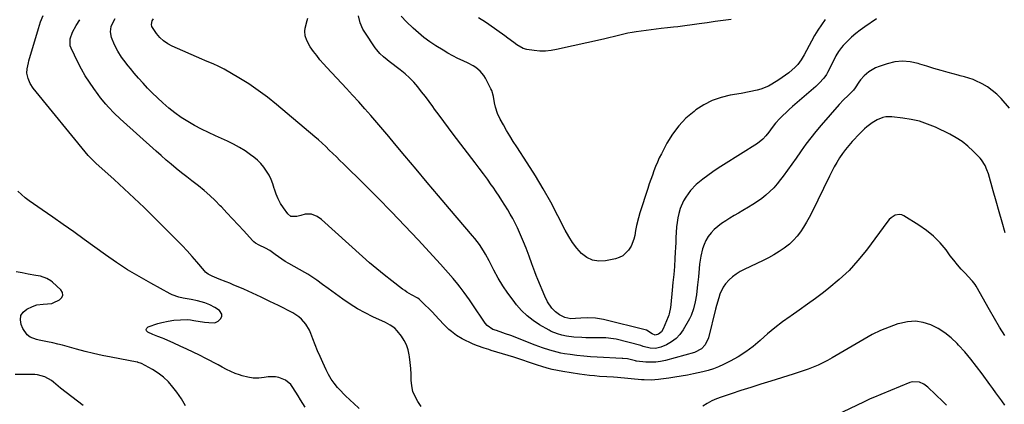
# Model space of a CAD drawing. Units: inches. Extents: x 1836437 to 1841765, y 468613 to 473938.
# Drawn here: x 1838933 to 1839517, y 469029 to 469257 of the extents above; entities that cross this region are included whole.
import ezdxf

# ---------------------------------------------------------------- set-up
doc = ezdxf.new("R2010")
doc.units = ezdxf.units.IN
doc.header["$MEASUREMENT"] = 0
doc.layers.add('7', color=7, linetype='Continuous')
doc.layers.add('8', color=7, linetype='Continuous')

msp = doc.modelspace()

# ---------------------------------------------------------------- linework, layer by layer
at = {"layer": '7', "color": 18}
for points in [[(1839171.53, 469027.61, 1932), (1839169.54, 469030.5, 1932), (1839167.88, 469033.47, 1932), (1839166.6, 469036.56, 1932), (1839165.9, 469039.84, 1932), (1839165.58, 469043.23, 1932), (1839165.49, 469046.71, 1932), (1839165.31, 469050.19, 1932), (1839164.99, 469053.65, 1932), (1839164.57, 469057.11, 1932), (1839164.4, 469058.25, 1932), (1839163.74, 469061.21, 1932), (1839162.79, 469064.06, 1932), (1839161.42, 469066.72, 1932), (1839159.77, 469069.27, 1932), (1839157.35, 469072.43, 1932), (1839155.88, 469074.02, 1932), (1839153.19, 469075.87, 1932), (1839150.27, 469077.38, 1932), (1839142.86, 469080.81, 1932), (1839138.23, 469083.11, 1932), (1839133.7, 469085.58, 1932), (1839129.32, 469088.32, 1932), (1839125.04, 469091.22, 1932), (1839116.39, 469097.46, 1932), (1839112.98, 469099.94, 1932), (1839109.59, 469102.44, 1932), (1839107.88, 469103.66, 1932), (1839104.34, 469105.95, 1932), (1839102.52, 469107.01, 1932), (1839092.99, 469112.32, 1932), (1839090.89, 469113.56, 1932), (1839086.8, 469116.22, 1932), (1839084.82, 469117.64, 1932), (1839081.65, 469120, 1932), (1839079.24, 469121.36, 1932), (1839075.33, 469123.19, 1932), (1839073.26, 469124.43, 1932), (1839072.33, 469125.19, 1932), (1839071.46, 469126.04, 1932), (1839066.27, 469131.68, 1932), (1839062.96, 469135.25, 1932), (1839059.65, 469138.82, 1932), (1839056.33, 469142.37, 1932), (1839053, 469145.92, 1932), (1839052.34, 469146.63, 1932), (1839049.26, 469149.74, 1932), (1839046.09, 469152.75, 1932), (1839042.78, 469155.6, 1932), (1839039.37, 469158.34, 1932), (1839035.56, 469161.28, 1932), (1839032.45, 469163.71, 1932), (1839029.36, 469166.16, 1932), (1839026.28, 469168.64, 1932), (1839023.24, 469171.15, 1932), (1839020.22, 469173.69, 1932), (1839017.24, 469176.29, 1932), (1839014.29, 469178.91, 1932), (1838993.04, 469198.13, 1932), (1838989.5, 469201.49, 1932), (1838986.13, 469205.02, 1932), (1838984.52, 469206.84, 1932), (1838981.42, 469210.61, 1932), (1838979.93, 469212.54, 1932), (1838977.36, 469216, 1932), (1838974.72, 469219.76, 1932), (1838972.24, 469223.61, 1932), (1838969.99, 469227.59, 1932), (1838967.89, 469231.67, 1932), (1838963.89, 469240.01, 1932), (1838963.42, 469241.33, 1932), (1838963.32, 469245.44, 1932), (1838964.78, 469249.49, 1932), (1838966.98, 469253.46, 1932), (1838969.07, 469256.87, 1932)], [(1839517.58, 469069.68, 1934), (1839514.44, 469074.68, 1934), (1839511.42, 469079.76, 1934), (1839508.49, 469084.88, 1934), (1839500.65, 469098.95, 1934), (1839500.08, 469099.88, 1934), (1839498.37, 469101.98, 1934), (1839498, 469102.38, 1934), (1839494.06, 469106.55, 1934), (1839491.76, 469109.07, 1934), (1839489.52, 469111.64, 1934), (1839487.37, 469114.28, 1934), (1839485.28, 469116.98, 1934), (1839482.73, 469120.38, 1934), (1839479.2, 469124.59, 1934), (1839475.39, 469128.49, 1934), (1839471.17, 469131.93, 1934), (1839466.67, 469135.08, 1934), (1839457.79, 469140.57, 1934), (1839456.52, 469141.11, 1934), (1839455.23, 469141.39, 1934), (1839452.59, 469140.94, 1934), (1839450.13, 469139.46, 1934), (1839449.09, 469138.49, 1934), (1839448.15, 469137.4, 1934), (1839435.52, 469120.24, 1934), (1839430.53, 469114.05, 1934), (1839425.23, 469108.18, 1934), (1839419.44, 469102.79, 1934), (1839413.32, 469097.71, 1934), (1839410.06, 469095.23, 1934), (1839405.31, 469091.68, 1934), (1839400.52, 469088.17, 1934), (1839395.69, 469084.73, 1934), (1839390.82, 469081.33, 1934), (1839390.33, 469081, 1934), (1839385.76, 469077.71, 1934), (1839381.28, 469074.29, 1934), (1839376.95, 469070.69, 1934), (1839372.73, 469066.96, 1934), (1839372.43, 469066.69, 1934), (1839368.3, 469063.19, 1934), (1839363.99, 469059.94, 1934), (1839359.42, 469057.07, 1934), (1839354.68, 469054.45, 1934), (1839350.79, 469052.51, 1934), (1839347.82, 469051.17, 1934), (1839344.8, 469049.98, 1934), (1839341.7, 469049.01, 1934), (1839338.55, 469048.21, 1934), (1839333.02, 469047.01, 1934), (1839329.35, 469046.25, 1934), (1839325.67, 469045.56, 1934), (1839321.97, 469044.94, 1934), (1839318.27, 469044.39, 1934), (1839313.68, 469043.75, 1934), (1839312.26, 469043.58, 1934), (1839307.97, 469043.29, 1934), (1839303.67, 469043.38, 1934), (1839302.24, 469043.48, 1934), (1839287.89, 469044.73, 1934), (1839285.5, 469044.9, 1934), (1839281.52, 469045.15, 1934), (1839277.21, 469045.45, 1934), (1839274.27, 469045.7, 1934), (1839271.33, 469046, 1934), (1839268.4, 469046.37, 1934), (1839265.47, 469046.79, 1934), (1839255.45, 469048.37, 1934), (1839252.31, 469048.94, 1934), (1839249.2, 469049.6, 1934), (1839246.11, 469050.4, 1934), (1839243.05, 469051.29, 1934), (1839240.49, 469052.1, 1934), (1839236.97, 469053.26, 1934), (1839235.22, 469053.87, 1934), (1839231.73, 469055.12, 1934), (1839228.22, 469056.29, 1934), (1839226.45, 469056.84, 1934), (1839213, 469060.88, 1934), (1839211.63, 469061.29, 1934), (1839208.91, 469062.12, 1934), (1839204.88, 469063.5, 1934), (1839202.28, 469064.64, 1934), (1839195.89, 469067.74, 1934), (1839192.51, 469069.66, 1934), (1839189.43, 469072.02, 1934), (1839187.98, 469073.33, 1934), (1839185.19, 469076.06, 1934), (1839182.03, 469079.44, 1934), (1839180.05, 469081.55, 1934), (1839178.04, 469083.64, 1934), (1839175.99, 469085.68, 1934), (1839173.92, 469087.7, 1934), (1839170.22, 469091.21, 1934), (1839169.42, 469091.86, 1934), (1839165.75, 469093.84, 1934), (1839163.02, 469095.39, 1934), (1839161.72, 469096.26, 1934), (1839160.45, 469097.18, 1934), (1839154, 469102.1, 1934), (1839149.56, 469105.57, 1934), (1839145.19, 469109.1, 1934), (1839140.9, 469112.75, 1934), (1839136.67, 469116.46, 1934), (1839112.29, 469138.4, 1934), (1839109.76, 469140.2, 1934), (1839106.37, 469141.55, 1934), (1839102.65, 469141.64, 1934), (1839100.19, 469140.82, 1934), (1839097.71, 469140.18, 1934), (1839094.15, 469140.31, 1934), (1839092.35, 469141.77, 1934), (1839089.76, 469145.33, 1934), (1839088.1, 469147.92, 1934), (1839086.64, 469150.59, 1934), (1839085.49, 469153.42, 1934), (1839084.53, 469156.33, 1934), (1839084.41, 469156.81, 1934), (1839083.55, 469159.51, 1934), (1839082.53, 469162.14, 1934), (1839081.26, 469164.65, 1934), (1839079.83, 469167.1, 1934), (1839078.17, 469169.39, 1934), (1839076.36, 469171.55, 1934), (1839074.35, 469173.51, 1934), (1839072.19, 469175.35, 1934), (1839070.36, 469176.75, 1934), (1839067.1, 469179.07, 1934), (1839063.75, 469181.21, 1934), (1839060.25, 469183.11, 1934), (1839056.66, 469184.85, 1934), (1839049.54, 469187.98, 1934), (1839045.32, 469189.93, 1934), (1839041.16, 469191.97, 1934), (1839037.07, 469194.15, 1934), (1839033.03, 469196.44, 1934), (1839029.12, 469198.93, 1934), (1839025.34, 469201.58, 1934), (1839021.76, 469204.5, 1934), (1839018.31, 469207.58, 1934), (1839012.05, 469213.56, 1934), (1839009.25, 469216.33, 1934), (1839006.53, 469219.17, 1934), (1839003.9, 469222.11, 1934), (1839001.35, 469225.11, 1934), (1838999.04, 469227.93, 1934), (1838997.71, 469229.59, 1934), (1838995.11, 469232.94, 1934), (1838993.84, 469234.65, 1934), (1838991.56, 469238.2, 1934), (1838989.71, 469241.99, 1934), (1838987.94, 469246.27, 1934), (1838987.22, 469249.57, 1934), (1838987.71, 469252.91, 1934), (1838988.36, 469254.54, 1934), (1838990.06, 469257.59, 1934)], [(1839517.86, 469130.51, 1936), (1839516.1, 469136.76, 1936), (1839514.32, 469143.01, 1936), (1839512.53, 469149.26, 1936), (1839510.72, 469155.5, 1936), (1839507.83, 469165.42, 1936), (1839506.99, 469167.94, 1936), (1839505.96, 469170.38, 1936), (1839503.85, 469173.71, 1936), (1839502.98, 469174.71, 1936), (1839498.82, 469179.02, 1936), (1839495.68, 469181.94, 1936), (1839492.35, 469184.62, 1936), (1839488.77, 469186.93, 1936), (1839485, 469189, 1936), (1839476.48, 469193.09, 1936), (1839471.81, 469195.04, 1936), (1839467.05, 469196.67, 1936), (1839462.15, 469197.8, 1936), (1839457.16, 469198.59, 1936), (1839450.66, 469199.29, 1936), (1839447.08, 469199.23, 1936), (1839445.35, 469198.85, 1936), (1839441.97, 469197.53, 1936), (1839438.84, 469195.71, 1936), (1839435.81, 469193.38, 1936), (1839434.39, 469192.15, 1936), (1839431.71, 469189.5, 1936), (1839427.15, 469184.64, 1936), (1839425.11, 469182.34, 1936), (1839423.16, 469179.96, 1936), (1839421.35, 469177.48, 1936), (1839419.62, 469174.92, 1936), (1839418.02, 469172.29, 1936), (1839416.47, 469169.62, 1936), (1839415.01, 469166.9, 1936), (1839413.61, 469164.15, 1936), (1839403.1, 469142.63, 1936), (1839401.58, 469139.69, 1936), (1839399.98, 469136.79, 1936), (1839398.25, 469133.96, 1936), (1839396.44, 469131.18, 1936), (1839394.44, 469128.56, 1936), (1839392.28, 469126.11, 1936), (1839389.87, 469123.9, 1936), (1839386.77, 469121.49, 1936), (1839383.75, 469119.47, 1936), (1839380.67, 469117.56, 1936), (1839377.5, 469115.81, 1936), (1839374.26, 469114.17, 1936), (1839363.12, 469108.9, 1936), (1839360.68, 469107.59, 1936), (1839358.36, 469106.13, 1936), (1839356.19, 469104.45, 1936), (1839354.13, 469102.61, 1936), (1839351.99, 469100.27, 1936), (1839350.64, 469098.41, 1936), (1839348.66, 469094.25, 1936), (1839347.93, 469092.01, 1936), (1839346.62, 469087.5, 1936), (1839346.03, 469085.22, 1936), (1839341.93, 469068.39, 1936), (1839339.92, 469064.08, 1936), (1839337.71, 469061.75, 1936), (1839333.49, 469059.58, 1936), (1839316.3, 469054.9, 1936), (1839313.45, 469054.3, 1936), (1839310.59, 469053.9, 1936), (1839307.71, 469053.82, 1936), (1839304.8, 469053.95, 1936), (1839299.19, 469054.51, 1936), (1839298.97, 469054.54, 1936), (1839298.64, 469054.64, 1936), (1839293.87, 469055.82, 1936), (1839291.17, 469056.09, 1936), (1839290.71, 469056.11, 1936), (1839275.79, 469056.84, 1936), (1839271.82, 469057.09, 1936), (1839267.85, 469057.42, 1936), (1839263.89, 469057.87, 1936), (1839259.94, 469058.4, 1936), (1839256.57, 469058.9, 1936), (1839254.32, 469059.29, 1936), (1839252.09, 469059.74, 1936), (1839247.7, 469060.93, 1936), (1839243.37, 469062.37, 1936), (1839241.22, 469063.15, 1936), (1839239.09, 469063.96, 1936), (1839224.65, 469069.62, 1936), (1839221.57, 469070.77, 1936), (1839220.01, 469071.32, 1936), (1839216.17, 469072.6, 1936), (1839214.08, 469073.29, 1936), (1839210.59, 469075.65, 1936), (1839209.4, 469077.09, 1936), (1839201.73, 469088.45, 1936), (1839200.16, 469090.73, 1936), (1839198.56, 469093, 1936), (1839196.92, 469095.24, 1936), (1839194.6, 469098.31, 1936), (1839193.21, 469100.07, 1936), (1839190.37, 469103.54, 1936), (1839187.42, 469106.91, 1936), (1839185.93, 469108.58, 1936), (1839182.91, 469111.9, 1936), (1839169.67, 469126.3, 1936), (1839161.82, 469134.72, 1936), (1839153.87, 469143.06, 1936), (1839145.8, 469151.27, 1936), (1839137.64, 469159.39, 1936), (1839125.38, 469171.42, 1936), (1839123.28, 469173.47, 1936), (1839121.19, 469175.52, 1936), (1839119.1, 469177.57, 1936), (1839117, 469179.62, 1936), (1839114.89, 469181.65, 1936), (1839112.74, 469183.64, 1936), (1839110.55, 469185.59, 1936), (1839108.34, 469187.5, 1936), (1839085.74, 469206.58, 1936), (1839080.39, 469210.86, 1936), (1839074.89, 469214.96, 1936), (1839069.2, 469218.76, 1936), (1839063.36, 469222.36, 1936), (1839054.61, 469227.46, 1936), (1839053.03, 469228.34, 1936), (1839051.43, 469229.17, 1936), (1839048.14, 469230.65, 1936), (1839046.47, 469231.34, 1936), (1839043.15, 469232.75, 1936), (1839041.49, 469233.46, 1936), (1839023.88, 469241.11, 1936), (1839021.16, 469242.57, 1936), (1839018.65, 469244.29, 1936), (1839016.46, 469246.4, 1936), (1839014.48, 469248.77, 1936), (1839011.85, 469252.86, 1936), (1839011.58, 469253.98, 1936), (1839012.03, 469256.28, 1936), (1839012.74, 469257.36, 1936)], [(1839520.46, 469204.52, 1938), (1839515.44, 469210.12, 1938), (1839512.89, 469212.65, 1938), (1839510.19, 469214.98, 1938), (1839507.24, 469216.98, 1938), (1839504.13, 469218.77, 1938), (1839500.04, 469220.83, 1938), (1839498.83, 469221.39, 1938), (1839496.34, 469222.28, 1938), (1839493.75, 469222.93, 1938), (1839491.16, 469223.58, 1938), (1839489.87, 469223.93, 1938), (1839484, 469225.58, 1938), (1839479.78, 469226.79, 1938), (1839475.57, 469228.02, 1938), (1839471.38, 469229.29, 1938), (1839467.19, 469230.6, 1938), (1839466.12, 469230.93, 1938), (1839461.53, 469231.91, 1938), (1839456.95, 469232.31, 1938), (1839452.37, 469231.83, 1938), (1839447.8, 469230.78, 1938), (1839443.11, 469229.21, 1938), (1839440.97, 469228.33, 1938), (1839437.03, 469225.99, 1938), (1839434.18, 469223.54, 1938), (1839431.98, 469221.18, 1938), (1839431.02, 469219.89, 1938), (1839428.87, 469216.46, 1938), (1839427.94, 469215.13, 1938), (1839424.66, 469211.98, 1938), (1839421.97, 469209.39, 1938), (1839419.44, 469206.65, 1938), (1839408.66, 469194.34, 1938), (1839405.55, 469190.66, 1938), (1839402.52, 469186.91, 1938), (1839399.63, 469183.07, 1938), (1839396.82, 469179.15, 1938), (1839396.35, 469178.48, 1938), (1839393.83, 469174.86, 1938), (1839391.28, 469171.26, 1938), (1839388.7, 469167.67, 1938), (1839386.11, 469164.1, 1938), (1839384.66, 469162.11, 1938), (1839382.69, 469159.62, 1938), (1839380.6, 469157.24, 1938), (1839378.34, 469155.03, 1938), (1839375.97, 469152.92, 1938), (1839373.47, 469150.96, 1938), (1839370.9, 469149.08, 1938), (1839368.25, 469147.33, 1938), (1839365.54, 469145.66, 1938), (1839362.14, 469143.68, 1938), (1839359.61, 469142.2, 1938), (1839357.09, 469140.71, 1938), (1839354.57, 469139.21, 1938), (1839352.06, 469137.71, 1938), (1839349.5, 469136.01, 1938), (1839347.33, 469134.35, 1938), (1839345.31, 469132.49, 1938), (1839343.42, 469130.5, 1938), (1839341.77, 469128.32, 1938), (1839340.35, 469126.02, 1938), (1839339.26, 469123.55, 1938), (1839338.39, 469120.96, 1938), (1839337.35, 469116.7, 1938), (1839336.54, 469111.88, 1938), (1839336.28, 469109.44, 1938), (1839335.86, 469104.54, 1938), (1839335.36, 469099.66, 1938), (1839334.96, 469095.98, 1938), (1839334.69, 469093.84, 1938), (1839334.01, 469089.6, 1938), (1839333.05, 469085.43, 1938), (1839331.53, 469081.45, 1938), (1839330.56, 469079.55, 1938), (1839326.9, 469073.11, 1938), (1839324.92, 469070.31, 1938), (1839322.65, 469067.85, 1938), (1839319.95, 469065.87, 1938), (1839316.95, 469064.22, 1938), (1839313.56, 469062.77, 1938), (1839310.43, 469061.98, 1938), (1839307.2, 469062.18, 1938), (1839303.22, 469063.26, 1938), (1839301.74, 469063.8, 1938), (1839287.13, 469067.42, 1938), (1839285.63, 469067.74, 1938), (1839281.04, 469068.23, 1938), (1839277.95, 469068.29, 1938), (1839274.85, 469068.32, 1938), (1839269.18, 469068.35, 1938), (1839266.8, 469068.41, 1938), (1839262.05, 469068.77, 1938), (1839257.67, 469069.37, 1938), (1839254.99, 469069.88, 1938), (1839252.36, 469070.59, 1938), (1839248.59, 469072.13, 1938), (1839247.39, 469072.77, 1938), (1839241.74, 469076.02, 1938), (1839237.91, 469078.54, 1938), (1839234.31, 469081.31, 1938), (1839231.04, 469084.48, 1938), (1839228.01, 469087.91, 1938), (1839225.95, 469090.53, 1938), (1839222.8, 469094.81, 1938), (1839219.82, 469099.2, 1938), (1839217.11, 469103.76, 1938), (1839214.59, 469108.45, 1938), (1839211.82, 469113.97, 1938), (1839209.69, 469117.91, 1938), (1839208.53, 469119.82, 1938), (1839206.04, 469123.55, 1938), (1839203.33, 469127.12, 1938), (1839201.9, 469128.84, 1938), (1839188.33, 469144.69, 1938), (1839181.67, 469152.5, 1938), (1839175.04, 469160.33, 1938), (1839168.45, 469168.19, 1938), (1839161.88, 469176.08, 1938), (1839155.7, 469183.53, 1938), (1839152.22, 469187.69, 1938), (1839148.72, 469191.83, 1938), (1839145.2, 469195.94, 1938), (1839141.65, 469200.04, 1938), (1839138.06, 469204.11, 1938), (1839134.45, 469208.15, 1938), (1839130.8, 469212.16, 1938), (1839127.11, 469216.13, 1938), (1839115.6, 469228.44, 1938), (1839113.51, 469230.75, 1938), (1839111.48, 469233.12, 1938), (1839109.54, 469235.55, 1938), (1839107.66, 469238.04, 1938), (1839105.72, 469240.71, 1938), (1839103.61, 469244.51, 1938), (1839102.77, 469247.27, 1938), (1839102.57, 469250.11, 1938), (1839102.74, 469251.75, 1938), (1839103.84, 469256.31, 1938), (1839104.34, 469257.79, 1938)], [(1839411.08, 469256.93, 1942), (1839408.85, 469253.85, 1942), (1839406.72, 469250.7, 1942), (1839404.75, 469247.45, 1942), (1839402.87, 469244.13, 1942), (1839398.55, 469236.05, 1942), (1839398, 469235.05, 1942), (1839396.81, 469233.09, 1942), (1839394.78, 469230.33, 1942), (1839393.18, 469228.7, 1942), (1839389.43, 469225.39, 1942), (1839387.53, 469223.89, 1942), (1839383.52, 469221.16, 1942), (1839379.53, 469218.71, 1942), (1839377.42, 469217.56, 1942), (1839373.01, 469215.73, 1942), (1839370.7, 469215.07, 1942), (1839365.97, 469214.03, 1942), (1839361.22, 469213.14, 1942), (1839354.79, 469212.04, 1942), (1839349.34, 469210.7, 1942), (1839344.11, 469208.89, 1942), (1839339.17, 469206.37, 1942), (1839334.44, 469203.36, 1942), (1839333.28, 469202.5, 1942), (1839328.52, 469198.45, 1942), (1839324.19, 469194.04, 1942), (1839320.51, 469189.07, 1942), (1839317.24, 469183.74, 1942), (1839313.95, 469177.41, 1942), (1839312.72, 469174.94, 1942), (1839311.56, 469172.44, 1942), (1839310.5, 469169.89, 1942), (1839309.51, 469167.32, 1942), (1839308.58, 469164.72, 1942), (1839307.67, 469162.11, 1942), (1839306.78, 469159.5, 1942), (1839305.91, 469156.87, 1942), (1839301.18, 469142.43, 1942), (1839300.28, 469139.44, 1942), (1839299.21, 469134.9, 1942), (1839298.61, 469131.84, 1942), (1839298.11, 469128.88, 1942), (1839297.6, 469126.69, 1942), (1839295.93, 469122.56, 1942), (1839294.5, 469120.21, 1942), (1839291.08, 469116.87, 1942), (1839288.97, 469115.82, 1942), (1839286.66, 469115.06, 1942), (1839280.73, 469113.89, 1942), (1839276.79, 469113.74, 1942), (1839273.07, 469114.31, 1942), (1839269.71, 469115.97, 1942), (1839266.57, 469118.36, 1942), (1839263.79, 469121.52, 1942), (1839261.22, 469124.83, 1942), (1839258.96, 469128.36, 1942), (1839256.89, 469132.02, 1942), (1839252.53, 469140.64, 1942), (1839248.31, 469148.66, 1942), (1839243.92, 469156.57, 1942), (1839239.26, 469164.33, 1942), (1839234.43, 469171.98, 1942), (1839228.19, 469181.52, 1942), (1839226.13, 469184.74, 1942), (1839224.1, 469187.98, 1942), (1839222.14, 469191.25, 1942), (1839220.22, 469194.56, 1942), (1839218.35, 469197.83, 1942), (1839216.7, 469201.3, 1942), (1839215.59, 469204.99, 1942), (1839215.04, 469207.55, 1942), (1839214.37, 469211.26, 1942), (1839213.36, 469214.84, 1942), (1839212.84, 469215.97, 1942), (1839209.6, 469222.25, 1942), (1839208.71, 469223.73, 1942), (1839206.52, 469226.38, 1942), (1839203.82, 469228.56, 1942), (1839202.37, 469229.52, 1942), (1839199.28, 469231.14, 1942), (1839196.35, 469232.46, 1942), (1839193.31, 469233.89, 1942), (1839190.32, 469235.4, 1942), (1839187.38, 469237.03, 1942), (1839184.5, 469238.75, 1942), (1839180.15, 469241.44, 1942), (1839176.59, 469243.8, 1942), (1839173.15, 469246.29, 1942), (1839169.86, 469249, 1942), (1839166.69, 469251.84, 1942), (1839162.73, 469255.61, 1942), (1839159.65, 469259.04, 1942)], [(1839355.29, 469256.98, 1944), (1839350.54, 469256.37, 1944), (1839345.79, 469255.74, 1944), (1839341.04, 469255.1, 1944), (1839336.3, 469254.44, 1944), (1839323.66, 469252.66, 1944), (1839321.21, 469252.36, 1944), (1839317.51, 469252.07, 1944), (1839313.82, 469251.68, 1944), (1839299.02, 469249.72, 1944), (1839296.56, 469249.34, 1944), (1839294.1, 469248.9, 1944), (1839289.25, 469247.77, 1944), (1839286.83, 469247.14, 1944), (1839281.98, 469245.95, 1944), (1839279.55, 469245.39, 1944), (1839251.77, 469239.14, 1944), (1839248.48, 469238.58, 1944), (1839245.18, 469238.25, 1944), (1839241.86, 469238.26, 1944), (1839238.53, 469238.51, 1944), (1839234.14, 469239.23, 1944), (1839232.07, 469239.88, 1944), (1839228.27, 469241.99, 1944), (1839226.46, 469243.3, 1944), (1839222.85, 469245.92, 1944), (1839221.04, 469247.22, 1944), (1839211.61, 469253.95, 1944), (1839209.62, 469255.32, 1944), (1839205.55, 469257.92, 1944)], [(1839102.65, 469027.15, 1928), (1839101.27, 469029.4, 1928), (1839099.89, 469031.64, 1928), (1839098.51, 469033.89, 1928), (1839095.42, 469038.88, 1928), (1839094.14, 469040.56, 1928), (1839091, 469043.24, 1928), (1839087.11, 469044.87, 1928), (1839085.06, 469045.28, 1928), (1839080.85, 469045.17, 1928), (1839078.47, 469044.76, 1928), (1839075.16, 469044.45, 1928), (1839071.87, 469044.46, 1928), (1839068.62, 469044.94, 1928), (1839065.4, 469045.75, 1928), (1839063.72, 469046.3, 1928), (1839061.1, 469047.25, 1928), (1839058.53, 469048.31, 1928), (1839056.02, 469049.52, 1928), (1839053.56, 469050.84, 1928), (1839051.13, 469052.21, 1928), (1839048.68, 469053.55, 1928), (1839046.2, 469054.85, 1928), (1839043.71, 469056.12, 1928), (1839039.99, 469057.97, 1928), (1839036.22, 469059.82, 1928), (1839032.44, 469061.64, 1928), (1839028.63, 469063.41, 1928), (1839024.81, 469065.15, 1928), (1839018.99, 469067.77, 1928), (1839018.07, 469068.16, 1928), (1839015.24, 469069.19, 1928), (1839012.41, 469070.23, 1928), (1839009.4, 469071.58, 1928), (1839008.68, 469072.41, 1928), (1839008.4, 469073.22, 1928), (1839008.76, 469074, 1928), (1839009.55, 469074.75, 1928), (1839015.38, 469076.75, 1928), (1839017.65, 469077.41, 1928), (1839021.53, 469078.21, 1928), (1839024.78, 469078.76, 1928), (1839028.73, 469079.06, 1928), (1839032.68, 469079.08, 1928), (1839034.64, 469078.92, 1928), (1839036.6, 469078.67, 1928), (1839043.02, 469077.65, 1928), (1839045.5, 469077.33, 1928), (1839049.17, 469077.25, 1928), (1839051.19, 469078.17, 1928), (1839052.71, 469079.83, 1928), (1839053.25, 469081.14, 1928), (1839053.36, 469082.38, 1928), (1839051.9, 469084.58, 1928), (1839049.12, 469086.37, 1928), (1839046.22, 469087.95, 1928), (1839043.14, 469089.12, 1928), (1839038.91, 469090.26, 1928), (1839035.13, 469091, 1928), (1839030.44, 469091.8, 1928), (1839027.77, 469092.38, 1928), (1839023.92, 469093.71, 1928), (1839022.7, 469094.31, 1928), (1839011.11, 469100.62, 1928), (1839004.2, 469104.56, 1928), (1838997.39, 469108.66, 1928), (1838990.75, 469113.03, 1928), (1838984.21, 469117.56, 1928), (1838971.6, 469126.67, 1928), (1838965.42, 469131.1, 1928), (1838959.23, 469135.51, 1928), (1838953.01, 469139.89, 1928), (1838946.77, 469144.24, 1928), (1838939.09, 469149.56, 1928), (1838936.75, 469151.31, 1928), (1838934.49, 469153.16, 1928), (1838932.37, 469155.16, 1928)], [(1839031.78, 469028.09, 1926), (1839029.28, 469032.16, 1926), (1839026.55, 469036.1, 1926), (1839024.25, 469039.15, 1926), (1839021.63, 469042.19, 1926), (1839018.78, 469044.98, 1926), (1839015.6, 469047.39, 1926), (1839012.2, 469049.53, 1926), (1839005.65, 469053.1, 1926), (1839003.76, 469053.75, 1926), (1839003.43, 469053.82, 1926), (1839003.1, 469053.88, 1926), (1838987.57, 469056.78, 1926), (1838982.4, 469057.81, 1926), (1838977.25, 469058.94, 1926), (1838972.14, 469060.2, 1926), (1838967.04, 469061.55, 1926), (1838958.74, 469063.87, 1926), (1838955.95, 469064.63, 1926), (1838953.14, 469065.32, 1926), (1838949.87, 469065.88, 1926), (1838945.01, 469066.89, 1926), (1838943.42, 469067.33, 1926), (1838939.71, 469068.78, 1926), (1838937.85, 469070.06, 1926), (1838935.21, 469073.81, 1926), (1838934.19, 469076.29, 1926), (1838933.8, 469079.01, 1926), (1838934.13, 469081.45, 1926), (1838935.51, 469083.49, 1926), (1838937.61, 469085.26, 1926), (1838941.08, 469086.94, 1926), (1838943.61, 469087.86, 1926), (1838947.24, 469088.3, 1926), (1838949.89, 469088.42, 1926), (1838952.49, 469088.74, 1926), (1838953.32, 469089.02, 1926), (1838957.11, 469090.91, 1926), (1838958.37, 469092.22, 1926), (1838959.02, 469093.61, 1926), (1838958.76, 469095.12, 1926), (1838957.89, 469096.72, 1926), (1838952.82, 469101.35, 1926), (1838951.78, 469102.18, 1926), (1838949.51, 469103.52, 1926), (1838945.69, 469104.77, 1926), (1838944.38, 469105.06, 1926), (1838943.05, 469105.32, 1926), (1838938.47, 469106.1, 1926), (1838934.86, 469106.76, 1926), (1838931.27, 469107.49, 1926)], [(1839517.62, 469028.47, 1932), (1839515.86, 469030.89, 1932), (1839514.11, 469033.33, 1932), (1839512.35, 469035.76, 1932), (1839510.58, 469038.19, 1932), (1839508.8, 469040.61, 1932), (1839504.13, 469046.97, 1932), (1839500.79, 469051.37, 1932), (1839497.36, 469055.69, 1932), (1839493.79, 469059.91, 1932), (1839490.13, 469064.04, 1932), (1839489.28, 469064.98, 1932), (1839485.79, 469068.33, 1932), (1839482.07, 469071.35, 1932), (1839477.98, 469073.86, 1932), (1839473.66, 469076.03, 1932), (1839469.13, 469077.4, 1932), (1839464.57, 469078.1, 1932), (1839459.96, 469077.82, 1932), (1839455.32, 469076.89, 1932), (1839454.15, 469076.52, 1932), (1839448.98, 469074.68, 1932), (1839443.91, 469072.61, 1932), (1839438.98, 469070.21, 1932), (1839434.16, 469067.58, 1932), (1839415.24, 469056.43, 1932), (1839412.5, 469054.9, 1932), (1839409.71, 469053.46, 1932), (1839406.86, 469052.15, 1932), (1839403.96, 469050.93, 1932), (1839401.02, 469049.81, 1932), (1839398.07, 469048.74, 1932), (1839395.09, 469047.73, 1932), (1839392.1, 469046.76, 1932), (1839378.75, 469042.62, 1932), (1839372.87, 469040.78, 1932), (1839367, 469038.93, 1932), (1839361.14, 469037.05, 1932), (1839355.29, 469035.16, 1932), (1839349.38, 469033.23, 1932), (1839346.54, 469032.16, 1932), (1839343.79, 469030.94, 1932), (1839341.15, 469029.47, 1932), (1839338.59, 469027.84, 1932)], [(1838971.1, 469028.17, 1924), (1838967.68, 469030.7, 1924), (1838964.29, 469033.27, 1924), (1838960.94, 469035.9, 1924), (1838957.63, 469038.56, 1924), (1838953.41, 469042, 1924), (1838952.19, 469042.92, 1924), (1838948.23, 469045.2, 1924), (1838943.88, 469046.4, 1924), (1838942.37, 469046.52, 1924), (1838935.26, 469046.64, 1924), (1838930.7, 469046.65, 1924)]]:
    msp.add_polyline3d(points, dxfattribs=at)
at = {"layer": '8', "color": 18}
for points in [[(1839134.7, 469026.35, 1930), (1839131.35, 469029.55, 1930), (1839129.62, 469031.1, 1930), (1839126.23, 469034.26, 1930), (1839123.04, 469037.62, 1930), (1839121.9, 469038.89, 1930), (1839119.91, 469041.34, 1930), (1839118.08, 469043.89, 1930), (1839116.49, 469046.6, 1930), (1839115.06, 469049.41, 1930), (1839113.12, 469053.69, 1930), (1839111.59, 469057.16, 1930), (1839110.1, 469060.66, 1930), (1839108.68, 469064.18, 1930), (1839107.3, 469067.72, 1930), (1839106.1, 469070.92, 1930), (1839105.26, 469072.82, 1930), (1839103.15, 469076.35, 1930), (1839100.43, 469079.46, 1930), (1839098.88, 469080.81, 1930), (1839095.4, 469083.03, 1930), (1839086.79, 469087.41, 1930), (1839081.71, 469089.93, 1930), (1839076.61, 469092.39, 1930), (1839071.46, 469094.76, 1930), (1839066.28, 469097.06, 1930), (1839060, 469099.78, 1930), (1839057.93, 469100.66, 1930), (1839055.85, 469101.51, 1930), (1839051.66, 469103.13, 1930), (1839047.47, 469104.76, 1930), (1839045.08, 469106.11, 1930), (1839043.69, 469107.28, 1930), (1839043.06, 469107.95, 1930), (1839038.54, 469113.25, 1930), (1839035.65, 469116.57, 1930), (1839032.7, 469119.84, 1930), (1839029.68, 469123.04, 1930), (1839026.6, 469126.19, 1930), (1839012.94, 469139.86, 1930), (1839007.16, 469145.53, 1930), (1839001.33, 469151.14, 1930), (1838995.4, 469156.64, 1930), (1838989.4, 469162.08, 1930), (1838978.5, 469171.8, 1930), (1838977.91, 469172.33, 1930), (1838975.13, 469175.14, 1930), (1838974.1, 469176.35, 1930), (1838941.36, 469216.25, 1930), (1838939.56, 469218.97, 1930), (1838938.35, 469222, 1930), (1838937.71, 469225.2, 1930), (1838937.83, 469227.65, 1930), (1838938.59, 469231.31, 1930), (1838938.92, 469232.51, 1930), (1838944.47, 469251.64, 1930), (1838945.77, 469255.58, 1930), (1838947.26, 469259.44, 1930)], [(1839441.55, 469257.28, 1940), (1839434.52, 469252.57, 1940), (1839431.82, 469250.64, 1940), (1839429.22, 469248.61, 1940), (1839426.74, 469246.42, 1940), (1839424.35, 469244.13, 1940), (1839421.83, 469241.56, 1940), (1839420.81, 469240.44, 1940), (1839419, 469238.03, 1940), (1839417.46, 469235.41, 1940), (1839415.34, 469231.38, 1940), (1839412.45, 469225.64, 1940), (1839411.79, 469224.45, 1940), (1839410.26, 469222.2, 1940), (1839407.52, 469219.16, 1940), (1839405.51, 469217.31, 1940), (1839391.72, 469205.43, 1940), (1839389.76, 469203.69, 1940), (1839387.84, 469201.92, 1940), (1839385.98, 469200.08, 1940), (1839384.15, 469198.21, 1940), (1839381.68, 469195.55, 1940), (1839379.66, 469193.06, 1940), (1839377.65, 469190.27, 1940), (1839375.96, 469188.11, 1940), (1839374.11, 469186.09, 1940), (1839370.91, 469183.56, 1940), (1839350.77, 469170.89, 1940), (1839347.63, 469168.86, 1940), (1839344.53, 469166.76, 1940), (1839341.5, 469164.57, 1940), (1839338.51, 469162.32, 1940), (1839334.64, 469159.18, 1940), (1839331.22, 469155.62, 1940), (1839328.35, 469151.59, 1940), (1839327.12, 469149.44, 1940), (1839325.16, 469144.89, 1940), (1839324.25, 469141.94, 1940), (1839323.62, 469139.34, 1940), (1839323.21, 469136.69, 1940), (1839322.95, 469134.02, 1940), (1839322.58, 469127.59, 1940), (1839322.42, 469124.75, 1940), (1839322.27, 469121.91, 1940), (1839322.12, 469119.06, 1940), (1839321.92, 469115.23, 1940), (1839321.63, 469110.54, 1940), (1839321.23, 469105.85, 1940), (1839320.78, 469101.18, 1940), (1839320.32, 469096.5, 1940), (1839319.49, 469088.13, 1940), (1839319.28, 469086.25, 1940), (1839318.63, 469082.53, 1940), (1839318.34, 469081.64, 1940), (1839318.01, 469080.75, 1940), (1839315.05, 469073.57, 1940), (1839313.93, 469071.8, 1940), (1839312.26, 469070.54, 1940), (1839310.32, 469069.81, 1940), (1839308.54, 469070.64, 1940), (1839305.12, 469072.88, 1940), (1839279.57, 469079.21, 1940), (1839274.8, 469080.02, 1940), (1839269.96, 469080.1, 1940), (1839266.11, 469079.87, 1940), (1839263.03, 469079.67, 1940), (1839260.21, 469079.66, 1940), (1839256.6, 469080.39, 1940), (1839253.53, 469082.03, 1940), (1839251.09, 469083.78, 1940), (1839249.03, 469085.95, 1940), (1839246.45, 469089.67, 1940), (1839244.77, 469093.05, 1940), (1839240.69, 469102.92, 1940), (1839239.77, 469105.2, 1940), (1839238.88, 469107.49, 1940), (1839237.2, 469112.12, 1940), (1839235.55, 469116.76, 1940), (1839233.78, 469121.36, 1940), (1839232.24, 469125.24, 1940), (1839231.08, 469128.04, 1940), (1839229.87, 469130.82, 1940), (1839228.58, 469133.56, 1940), (1839227.23, 469136.27, 1940), (1839225.82, 469138.95, 1940), (1839224.35, 469141.6, 1940), (1839222.82, 469144.22, 1940), (1839221.11, 469147.01, 1940), (1839219.41, 469149.66, 1940), (1839217.68, 469152.3, 1940), (1839215.91, 469154.92, 1940), (1839214.12, 469157.51, 1940), (1839213.09, 469158.99, 1940), (1839210.74, 469162.3, 1940), (1839208.37, 469165.58, 1940), (1839205.95, 469168.84, 1940), (1839203.5, 469172.07, 1940), (1839190.44, 469189.11, 1940), (1839187.65, 469192.78, 1940), (1839184.89, 469196.47, 1940), (1839182.16, 469200.18, 1940), (1839179.46, 469203.92, 1940), (1839178.32, 469205.51, 1940), (1839176.18, 469208.44, 1940), (1839174, 469211.34, 1940), (1839171.77, 469214.2, 1940), (1839169.5, 469217.03, 1940), (1839167.11, 469219.75, 1940), (1839164.61, 469222.35, 1940), (1839161.93, 469224.77, 1940), (1839159.13, 469227.06, 1940), (1839152.5, 469232.15, 1940), (1839151.36, 469233.04, 1940), (1839149.13, 469234.89, 1940), (1839147, 469236.85, 1940), (1839145.12, 469239.02, 1940), (1839144.27, 469240.19, 1940), (1839137.99, 469249.51, 1940), (1839136.93, 469251.3, 1940), (1839135.3, 469255.09, 1940), (1839134.39, 469259.15, 1940)], [(1839483.01, 469028.49, 1930), (1839481.04, 469030.37, 1930), (1839471.91, 469039.15, 1930), (1839469.6, 469040.9, 1930), (1839466.93, 469042.06, 1930), (1839462.72, 469042.2, 1930), (1839461.34, 469041.8, 1930), (1839444.01, 469034.79, 1930), (1839440.26, 469033.21, 1930), (1839437.78, 469032.1, 1930), (1839434.1, 469030.38, 1930), (1839417.22, 469022.32, 1930)]]:
    msp.add_polyline3d(points, dxfattribs=at)

doc.saveas('drawing.dxf')
